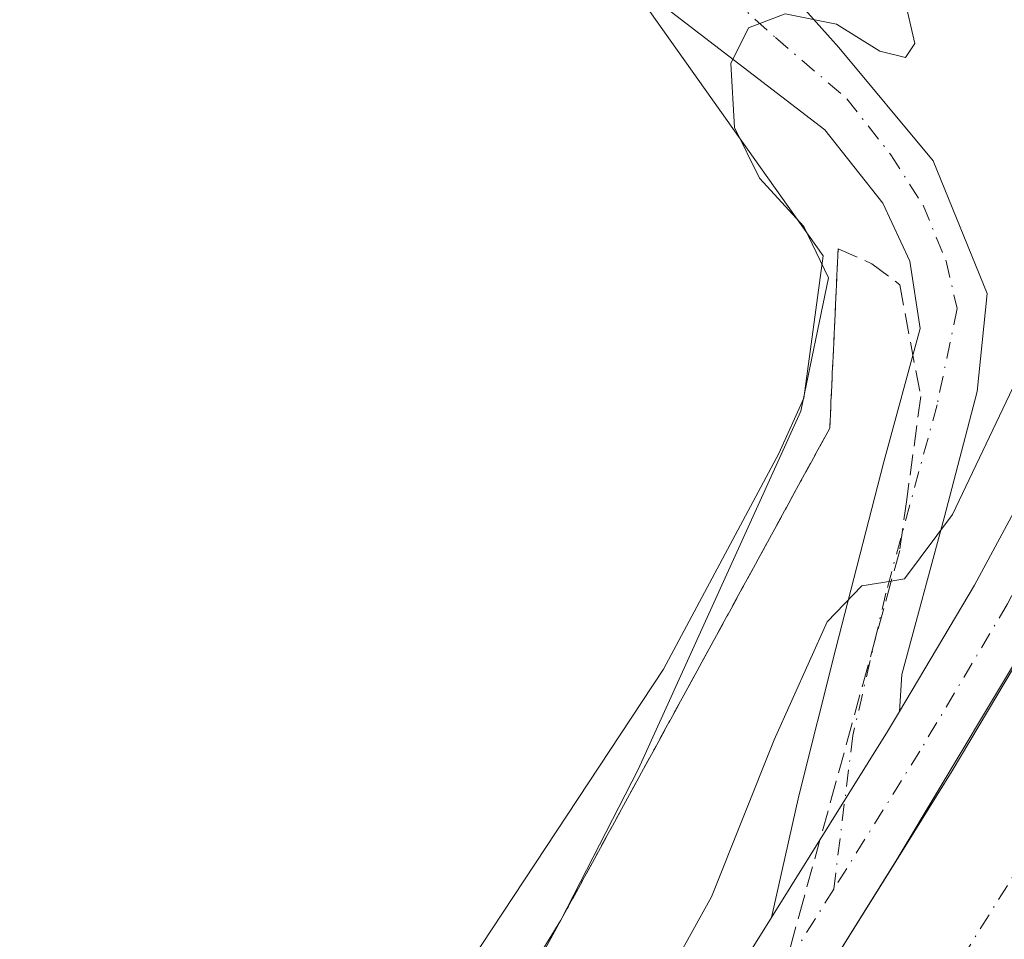
# Model space of a CAD drawing. Units: metres. Extents: x 617682 to 621137, y 4729434 to 4731806.
# Drawn here: x 620212 to 620290, y 4730374 to 4730447 of the extents above; entities that cross this region are included whole.
import ezdxf

# ---------------------------------------------------------------- set-up
doc = ezdxf.new("R2010")
doc.units = ezdxf.units.M
doc.header["$MEASUREMENT"] = 0
doc.linetypes.add('DGN Style 3', pattern=[2.307223458686699, 1.648016756204785, -0.6592067024819142])
doc.linetypes.add('DGN Style 4', pattern=[2.6384748266838614, 1.318413404963828, -0.6592067024819142, 0.001648016756204785, -0.6592067024819142])
for name, color, linetype, lineweight in [('Carretera de calzada única Cxs', 7, 'Continuous', 13), ('Corriente artificial Cxs', 4, 'Continuous', 13), ('Corriente artificial eje', 142, 'DGN Style 4', 0), ('Cultivos herbáceos CxS', 92, 'Continuous', 0), ('Curva de nivel normal', 30, 'Continuous', 0), ('Núcleo urbano CxS', 7, 'Continuous', 0), ('Pista no pavimentada Cxs', 111, 'Continuous', 0), ('Pista no pavimentada eje', 91, 'DGN Style 4', 0), ('Suelo desnudo CxS', 253, 'Continuous', 0), ('Talud superficial', 30, 'DGN Style 3', 0)]:
    doc.layers.add(name, color=color, linetype=linetype, lineweight=lineweight)

msp = doc.modelspace()

# ---------------------------------------------------------------- linework, layer by layer
at = {"layer": 'Carretera de calzada única Cxs', "color": 7, "linetype": 'Continuous', "lineweight": 13, "extrusion": (-0.003945801138796549, 0.002270606210214239, 0.9999896374467144), "elevation": 8799.303336307683, "flags": 128}
msp.add_lwpolyline([(620340.2779025832, 4730435.733504469), (620227.3772416086, 4730500.701371945)], dxfattribs=at)
at = {"layer": 'Corriente artificial Cxs', "color": 4, "linetype": 'Continuous', "lineweight": 13}
for points in [[(620141.0122999996, 4730224.589500001, 511.2909000000073), (620162.6023000004, 4730242.686899999, 511.3702000000048), (620182.4461000003, 4730259.990700001, 511.3757999999943), (620201.9722999996, 4730279.358300001, 511.3928000000015), (620227.5311000004, 4730307.774700001, 511.4410000000062), (620229.2926000003, 4730309.908399999, 511.3488000000071), (620238.8718999998, 4730321.511399999, 511.3013000000064), (620250.0736999996, 4730335.079700001, 511.4087), (620264.6946999999, 4730354.542500001, 511.3249999999971), (620274.3784999996, 4730369.0681, 511.3447000000015), (620281.0935000004, 4730379.830700001, 511.3788999999961), (620285.9671, 4730387.641899999, 511.398000000001), (620292.9521000005, 4730399.3895, 511.420499999993), (620294.1637000004, 4730401.634500001, 511.4082999999956), (620301.0484999996, 4730414.3913, 511.2936999999947), (620309.9385000002, 4730427.0119, 511.8083999999944)], [(620201.9722999996, 4730279.358300001, 511.3928000000015), (620227.5311000004, 4730307.774700001, 511.4410000000062), (620229.2926000003, 4730309.908399999, 511.3488000000071), (620238.8718999998, 4730321.511399999, 511.3013000000064), (620250.0736999996, 4730335.079700001, 511.4087), (620264.6946999999, 4730354.542500001, 511.3249999999971), (620274.3784999996, 4730369.0681, 511.3447000000015), (620281.0935000004, 4730379.830700001, 511.3788999999961), (620285.9671, 4730387.641899999, 511.398000000001), (620292.9521000005, 4730399.3895, 511.420499999993), (620294.1637000004, 4730401.634500001, 511.4082999999956), (620301.0484999996, 4730414.3913, 511.2936999999947), (620309.9385000002, 4730427.0119, 511.8083999999944), (620314.2629000006, 4730425.491000001, 512.2943999999989), (620318.5121999999, 4730423.996400001, 512.2430000000022), (620317.5176999997, 4730421.517300001, 512.1152000000002), (620315.5286999998, 4730405.4279, 509.7811999999976), (620307.7446999997, 4730391.004699999, 509.9174999999959), (620300.4863, 4730378.797300001, 509.9527999999991), (620288.6655000001, 4730359.851500001, 509.7057000000059), (620278.5740999999, 4730344.714299999, 509.6591999999946), (620263.4315, 4730324.5573, 509.5280000000057), (620244.6860999997, 4730301.851600001, 509.4817999999942)]]:
    msp.add_polyline3d(points, dxfattribs=at)
at = {"layer": 'Corriente artificial eje', "color": 142, "linetype": 'DGN Style 4', "lineweight": 0}
msp.add_polyline3d([(620314.2629000006, 4730425.491000001, 512.2943999999989), (620308.6726000002, 4730410.621200001, 508.7209000000003), (620300.3485000003, 4730395.197100001, 508.7164000000049), (620293.2267000005, 4730383.219599999, 508.6229000000022), (620281.5219000002, 4730364.4597, 508.5313000000024), (620271.6343, 4730349.628500001, 508.3525999999983), (620256.7527000001, 4730329.818399999, 508.9459999999963), (620233.9713000003, 4730302.224400001, 509.1533000000054), (620208.1301999995, 4730273.494000001, 508.6768000000012), (620188.2379999999, 4730253.763599999, 509.0583000000043), (620168.1261999998, 4730236.226100001, 509.0725999999996), (620146.2539999997, 4730217.892000001, 509.2773000000016), (620128.8150000004, 4730205.1635, 509.5804999999964)], dxfattribs=at)
at = {"layer": 'Cultivos herbáceos CxS', "color": 92, "linetype": 'Continuous', "lineweight": 0}
for points in [[(620228.7355000004, 4730504.3793, 505.4428000000044), (620245.6891000001, 4730470.839500001, 504.8340999999928), (620275.7405000003, 4730428.412699999, 505.4608000000007), (620274.2324000001, 4730417.1271, 505.2390000000014), (620272.2479999998, 4730412.761499999, 505.0503000000026), (620263.1199000003, 4730395.695800001, 504.7511999999988), (620230.0692999996, 4730345.583100001, 504.0506000000024), (620228.0091000004, 4730340.024900001, 504.2973999999958), (620193.7357000001, 4730297.1775, 503.6809000000067), (620160.1353000002, 4730282.2939, 500.8905999999988)], [(620245.6891000001, 4730470.839500001, 504.8340999999928), (620275.7405000003, 4730428.412699999, 505.4608000000007), (620274.2324000001, 4730417.1271, 505.2390000000014), (620272.2479999998, 4730412.761499999, 505.0503000000026), (620263.1199000003, 4730395.695800001, 504.7511999999988), (620230.0692999996, 4730345.583100001, 504.0506000000024), (620228.0091000004, 4730340.024900001, 504.2973999999958), (620193.7357000001, 4730297.1775, 503.6809000000067), (620160.1353000002, 4730282.2939, 500.8905999999988), (620133.4105000002, 4730298.587900001, 501.1067999999942), (620101.6298000002, 4730298.397500001, 501.2848999999987), (620090.1431, 4730288.1845, 501.102899999998), (620085.1586999996, 4730267.078700001, 500.3269), (620069.4020999996, 4730260.380899999, 500.385500000004), (620025.2494999999, 4730292.7731, 499.9925999999978)]]:
    msp.add_polyline3d(points, dxfattribs=at)
at = {"layer": 'Curva de nivel normal', "color": 30, "linetype": 'Continuous', "lineweight": 0, "flags": 128}
for points, elevation in [([(620282.2999999998, 4730448.3101), (620283, 4730445.200099999), (620282.2699999996, 4730444.110099999), (620280.2300000006, 4730444.600099999), (620276.8099999996, 4730446.7401), (620272.75, 4730447.550100001), (620269.8499999996, 4730446.440099999), (620268.4299999997, 4730443.630100001), (620268.7199999997, 4730438.5701), (620270.7100000001, 4730434.5601), (620274.2199999997, 4730430.720100001), (620276.1799999997, 4730426.670100001), (620273.9699999997, 4730416.110099999), (620261.0999999996, 4730387.7401), (620254.9800000006, 4730375.8301), (620246.7400000002, 4730362.360099999), (620244.2474999996, 4730359.030300001), (620233.8499999996, 4730345.140100001), (620211.1299999999, 4730317.720100001), (620183.4500000002, 4730286.6801), (620166.1399999997, 4730270.3101), (620148.0800000001, 4730255.440099999), (620124.6299999999, 4730235.870100001), (620107.7174000005, 4730222.695499999)], 505), ([(620260.0999999996, 4730365.390100001), (620266.9000000004, 4730377.6801), (620271.8799999999, 4730390.090100001), (620276.0599999996, 4730399.4301), (620278.8099999996, 4730402.290100001), (620281.1442999998, 4730402.664100001), (620282.1799999997, 4730402.8301), (620285.9900000002, 4730407.920100001), (620294.2100000001, 4730425.200099999)], 510)]:
    msp.add_lwpolyline(points, dxfattribs=dict(at, elevation=elevation))
at = {"layer": 'Núcleo urbano CxS', "color": 7, "linetype": 'Continuous', "lineweight": 0, "extrusion": (-0.4985159734860411, -0.8668804873525862, 0.0002117229506230911), "elevation": -4409975.766611685, "flags": 128}
msp.add_lwpolyline([(-1820567.848031342, 1439.135913736481), (-1820463.105613731, 1439.514313744964), (-1820453.812102911, 1439.623313758075), (-1820433.722481234, 1439.847913752439)], dxfattribs=at)
at = {"layer": 'Pista no pavimentada Cxs', "color": 111, "linetype": 'Continuous', "lineweight": 0, "extrusion": (-0.6273233733873083, 0.3894057248150825, 0.6744097913607188), "elevation": 1453269.400439227, "flags": 128}
msp.add_lwpolyline([(-4346151.906773327, -1326712.577587922), (-4346169.267706731, -1326712.518537916), (-4346171.109590528, -1326712.57054526)], dxfattribs=at)
msp.add_lwpolyline([(-4346151.906773327, -1326712.577587922), (-4346169.267706731, -1326712.518537916), (-4346171.109590528, -1326712.57054526)], dxfattribs=at)
at = {"layer": 'Pista no pavimentada Cxs', "color": 111, "linetype": 'Continuous', "lineweight": 0}
msp.add_polyline3d([(620281.7841999996, 4730392.346899999, 511.2638000000007), (620280.8426999999, 4730390.763499999, 511.3022000000056), (620271.6527000006, 4730376.034299999, 511.2584999999963), (620273.8114999998, 4730385.668299999, 511.0032000000065), (620276.7483000001, 4730397.336300001, 510.3522999999987), (620280.5585000003, 4730412.100099999, 508.7603999999993), (620283.4159000004, 4730422.657099999, 507.7195000000065), (620282.6221000003, 4730427.975299999, 507.257500000007), (620280.4791000001, 4730432.5789, 506.7443000000058), (620275.8753000004, 4730438.373299999, 506.187699999995), (620262.6064999999, 4730448.565500001, 504.8723000000027), (620266.0460999999, 4730457.1643, 504.8522999999987), (620276.9864999996, 4730444.882099999, 508.9943999999959), (620284.4477000004, 4730435.912699999, 506.8276999999944), (620288.7341, 4730425.4353, 508.3589000000065), (620287.9402999999, 4730417.656500001, 509.0541999999987), (620285.3208999997, 4730407.655099999, 510.1661000000022), (620281.9870999996, 4730395.272700001, 511.0304999999935)], close=True, dxfattribs=at)
for points in [[(620266.0460999999, 4730457.1643, 504.8522999999987), (620276.9864999996, 4730444.882099999, 508.9943999999959), (620284.4477000004, 4730435.912699999, 506.8276999999944), (620288.7341, 4730425.4353, 508.3589000000065), (620287.9402999999, 4730417.656500001, 509.0541999999987), (620285.3208999997, 4730407.655099999, 510.1661000000022), (620281.9870999996, 4730395.272700001, 511.0304999999935), (620281.7843000004, 4730392.346899999, 511.2638000000007)], [(620271.6528000003, 4730376.034299999, 511.258600000001), (620273.8114999998, 4730385.668299999, 511.0032000000065), (620276.7483000001, 4730397.336300001, 510.3522999999987), (620280.5585000003, 4730412.100099999, 508.7603999999993), (620283.4159000004, 4730422.657099999, 507.7195000000065), (620282.6221000003, 4730427.975299999, 507.257500000007), (620280.4791000001, 4730432.5789, 506.7443000000058), (620275.8753000004, 4730438.373299999, 506.187699999995), (620262.6064999999, 4730448.565500001, 504.8723000000027)], [(620197.6256999997, 4730283.4977, 511.0926000000036), (620222.9851000002, 4730311.692500001, 510.882700000002), (620245.3592999997, 4730338.793500001, 510.8926999999967), (620259.7960999999, 4730358.0111, 511.0767000000051), (620269.3359000003, 4730372.320900001, 511.1826000000001), (620271.6527000006, 4730376.034299999, 511.2584999999963), (620280.8426999999, 4730390.763499999, 511.3022000000056), (620281.7841999996, 4730392.346899999, 511.2638000000007), (620287.7313000001, 4730402.3487, 511.1777000000002), (620295.9376999997, 4730417.5549, 511.1536000000052), (620305.7237, 4730439.195699999, 510.7804000000033), (620313.9380999999, 4730437.040300001, 511.122199999998), (620309.9385000002, 4730427.0119, 512.2641000000004), (620301.0484999996, 4730414.3913, 511.167300000001), (620292.9521000005, 4730399.3895, 511.395399999994), (620285.9671, 4730387.641899999, 511.3727999999974), (620274.3784999996, 4730369.0681, 511.2571000000025), (620264.6946999999, 4730354.542500001, 511.207899999994), (620250.0736999996, 4730335.079700001, 511.2900999999983), (620227.5311000004, 4730307.774700001, 511.5864000000002), (620201.9722999996, 4730279.358300001, 511.4569000000047)], [(620281.7843000004, 4730392.346899999, 511.2638000000007), (620287.7313000001, 4730402.3487, 511.1777000000002), (620295.9376999997, 4730417.5549, 511.1536000000052), (620305.7237, 4730439.195699999, 510.7804000000033), (620313.9380999999, 4730437.040300001, 511.122199999998), (620309.9385000002, 4730427.0119, 512.2641000000004)], [(620309.9385000002, 4730427.0119, 512.2641000000004), (620301.0484999996, 4730414.3913, 511.167300000001), (620292.9521000005, 4730399.3895, 511.395399999994), (620285.9671, 4730387.641899999, 511.3727999999974), (620274.3784999996, 4730369.0681, 511.2571000000025), (620264.6946999999, 4730354.542500001, 511.207899999994), (620250.0736999996, 4730335.079700001, 511.2900999999983), (620227.5311000004, 4730307.774700001, 511.5864000000002), (620201.9722999996, 4730279.358300001, 511.4569000000047), (620182.4461000003, 4730259.990700001, 511.379700000005), (620162.6023000004, 4730242.686899999, 511.5161999999983), (620141.0122999996, 4730224.589500001, 511.2733000000007)], [(620070.7011000002, 4730184.6887, 511.2100000000065), (620089.8806999996, 4730196.177100001, 510.954700000002), (620109.9731000002, 4730209.362500001, 510.8956999999937), (620137.3123000005, 4730229.317100001, 510.9334999999992), (620158.7030999997, 4730247.247500001, 510.8920000000071), (620178.3574999999, 4730264.386299999, 510.9556000000011), (620197.6256999997, 4730283.4977, 511.0926000000036), (620222.9851000002, 4730311.692500001, 510.882700000002), (620245.3592999997, 4730338.793500001, 510.8926999999967), (620259.7960999999, 4730358.0111, 511.0767000000051), (620269.3359000003, 4730372.320900001, 511.1826000000001), (620271.6528000003, 4730376.034299999, 511.258600000001)]]:
    msp.add_polyline3d(points, dxfattribs=at)
at = {"layer": 'Pista no pavimentada eje', "color": 91, "linetype": 'DGN Style 4', "lineweight": 0}
for points in [[(620264.2313000001, 4730452.6273, 504.8761999999988), (620271.9858999997, 4730445.675899999, 505.5733999999939), (620277.6215000004, 4730440.833900001, 507.1279000000068), (620281.1140999999, 4730436.388900001, 506.7189999999973), (620283.6540999999, 4730432.420299999, 507.1539000000049), (620285.4797, 4730427.975299999, 507.5767999999953), (620286.3526999997, 4730424.2445, 507.9775999999983), (620284.7653000001, 4730416.624500001, 508.7734000000055), (620280.7171, 4730401.702099999, 510.2785000000004), (620278.0976999998, 4730390.4307, 511.2265000000043), (620276.5884999996, 4730378.2775, 511.5353000000032)], [(620309.8309000004, 4730438.118100001, 511.1710000000021), (620298.4930999996, 4730415.973099999, 511.4146999999939), (620290.3416999998, 4730400.869100001, 511.4165999999968), (620283.4049000005, 4730389.2027, 511.4245999999985), (620276.5884999996, 4730378.2775, 511.5353000000032)], [(620276.5884999996, 4730378.2775, 511.5353000000032), (620271.8570999998, 4730370.694499999, 511.4885999999969), (620262.2452999996, 4730356.276900001, 511.5334000000003), (620247.7165000001, 4730336.9365, 511.4896000000008), (620225.2581000002, 4730309.733700001, 511.3325999999943), (620199.7991000004, 4730281.428099999, 511.4241999999941), (620180.4017000003, 4730262.1885, 511.4223999999958), (620160.6527000006, 4730244.967300001, 511.3077000000048), (620139.1623000001, 4730226.953299999, 511.4092999999993), (620111.6813000003, 4730206.895300001, 511.3852999999945), (620091.4753000002, 4730193.6351, 511.396900000007), (620064.3059, 4730177.360900001, 511.3932000000059)]]:
    msp.add_polyline3d(points, dxfattribs=at)
at = {"layer": 'Suelo desnudo CxS', "color": 253, "linetype": 'Continuous', "lineweight": 0, "extrusion": (-0.4985159734860411, -0.8668804873525862, 0.0002117229506230911), "elevation": -4409975.766611685, "flags": 128}
msp.add_lwpolyline([(-1820567.848031342, 1439.135913736481), (-1820463.105613731, 1439.514313744964), (-1820453.812102911, 1439.623313758075), (-1820433.722481234, 1439.847913752439)], dxfattribs=at)
at = {"layer": 'Suelo desnudo CxS', "color": 253, "linetype": 'Continuous', "lineweight": 0}
for points in [[(620228.7355000004, 4730504.3793, 505.4428000000044), (620245.6891000001, 4730470.839500001, 504.8340999999928), (620275.7405000003, 4730428.412699999, 505.4608000000007), (620274.2324000001, 4730417.1271, 505.2390000000014), (620272.2479999998, 4730412.761499999, 505.0503000000026), (620263.1199000003, 4730395.695800001, 504.7511999999988), (620230.0692999996, 4730345.583100001, 504.0506000000024), (620228.0091000004, 4730340.024900001, 504.2973999999958), (620193.7357000001, 4730297.1775, 503.6809000000067), (620160.1353000002, 4730282.2939, 500.8905999999988)], [(620086.6265000004, 4730234.924100001, 497.0149999999995), (620105.1157000001, 4730248.035700001, 498.5096000000049), (620123.4555000003, 4730257.8247, 499.3861999999936), (620160.1353000002, 4730282.2939, 500.8905999999988), (620193.7357000001, 4730297.1775, 503.6809000000067), (620228.0091000004, 4730340.024900001, 504.2973999999958), (620230.0692999996, 4730345.583100001, 504.0506000000024), (620263.1199000003, 4730395.695800001, 504.7511999999988), (620272.2479999998, 4730412.761499999, 505.0503000000026), (620274.2324000001, 4730417.1271, 505.2390000000014), (620275.7405000003, 4730428.412699999, 505.4608000000007), (620245.6891000001, 4730470.839500001, 504.8340999999928)], [(620201.9722999996, 4730279.358300001, 511.3928000000015), (620227.5311000004, 4730307.774700001, 511.4410000000062), (620229.2926000003, 4730309.908399999, 511.3488000000071), (620238.8718999998, 4730321.511399999, 511.3013000000064), (620250.0736999996, 4730335.079700001, 511.4087), (620264.6947999997, 4730354.542500001, 511.3249999999971), (620274.3786000004, 4730369.0681, 511.3447000000015), (620281.0935000004, 4730379.830700001, 511.3788999999961), (620294.1638000002, 4730401.634500001, 511.4082999999956), (620301.0484999996, 4730414.3913, 511.2936999999947), (620305.4935, 4730420.7016, 511.7841999999946), (620309.9385000002, 4730427.0119, 511.8083999999944), (620318.5121999999, 4730423.996400001, 512.2430000000022), (620317.5176999997, 4730421.517300001, 512.1152000000002), (620316.9462000001, 4730416.894300001, 510.8132999999943), (620315.5286999998, 4730405.4279, 509.7811999999976), (620307.7446999997, 4730391.004699999, 509.9174999999959), (620300.4863, 4730378.797300001, 509.9527999999991), (620288.6655000001, 4730359.851500001, 509.7057000000059), (620278.5741999998, 4730344.714299999, 509.6592999999993), (620263.4315, 4730324.5573, 509.5280000000057), (620244.6860999997, 4730301.851600001, 509.4817999999942)], [(620244.6860999997, 4730301.851600001, 509.4817999999942), (620263.4315, 4730324.5573, 509.5280000000057), (620278.5741999998, 4730344.714299999, 509.6592999999993), (620288.6655000001, 4730359.851500001, 509.7057000000059), (620300.4863, 4730378.797300001, 509.9527999999991), (620307.7446999997, 4730391.004699999, 509.9174999999959), (620315.5286999998, 4730405.4279, 509.7811999999976), (620316.9462000001, 4730416.894300001, 510.8132999999943), (620317.5176999997, 4730421.517300001, 512.1152000000002), (620318.5121999999, 4730423.996400001, 512.2430000000022), (620309.9385000002, 4730427.0119, 511.8083999999944), (620305.4935, 4730420.7016, 511.7841999999946), (620301.0484999996, 4730414.3913, 511.2936999999947), (620294.1638000002, 4730401.634500001, 511.4082999999956), (620281.0935000004, 4730379.830700001, 511.3788999999961), (620274.3786000004, 4730369.0681, 511.3447000000015), (620264.6947999997, 4730354.542500001, 511.3249999999971), (620250.0736999996, 4730335.079700001, 511.4087), (620238.8718999998, 4730321.511399999, 511.3013000000064), (620229.2926000003, 4730309.908399999, 511.3488000000071), (620227.5311000004, 4730307.774700001, 511.4410000000062), (620201.9722999996, 4730279.358300001, 511.3928000000015)], [(620244.6860999997, 4730301.851600001, 509.4817999999942), (620263.4315, 4730324.5573, 509.5280000000057), (620278.5741999998, 4730344.714299999, 509.6592999999993), (620288.6655000001, 4730359.851500001, 509.7057000000059), (620300.4863, 4730378.797300001, 509.9527999999991), (620307.7446999997, 4730391.004699999, 509.9174999999959), (620315.5286999998, 4730405.4279, 509.7811999999976), (620316.9462000001, 4730416.894300001, 510.8132999999943), (620317.5176999997, 4730421.517300001, 512.1152000000002), (620318.5121999999, 4730423.996400001, 512.2430000000022), (620309.9385000002, 4730427.0119, 511.8083999999944), (620305.4935, 4730420.7016, 511.7841999999946), (620301.0484999996, 4730414.3913, 511.2936999999947), (620294.1638000002, 4730401.634500001, 511.4082999999956), (620281.0935000004, 4730379.830700001, 511.3788999999961), (620274.3786000004, 4730369.0681, 511.3447000000015), (620264.6947999997, 4730354.542500001, 511.3249999999971), (620250.0736999996, 4730335.079700001, 511.4087), (620238.8718999998, 4730321.511399999, 511.3013000000064), (620229.2926000003, 4730309.908399999, 511.3488000000071), (620227.5311000004, 4730307.774700001, 511.4410000000062), (620201.9722999996, 4730279.358300001, 511.3928000000015)], [(620244.6860999997, 4730301.851600001, 509.4817999999942), (620263.4315, 4730324.5573, 509.5280000000057), (620278.5741999998, 4730344.714299999, 509.6592999999993), (620288.6655000001, 4730359.851500001, 509.7057000000059), (620300.4863, 4730378.797300001, 509.9527999999991), (620307.7446999997, 4730391.004699999, 509.9174999999959), (620315.5286999998, 4730405.4279, 509.7811999999976), (620316.9462000001, 4730416.894300001, 510.8132999999943), (620317.5176999997, 4730421.517300001, 512.1152000000002), (620318.5121999999, 4730423.996400001, 512.2430000000022), (620309.9385000002, 4730427.0119, 511.8083999999944), (620305.4935, 4730420.7016, 511.7841999999946), (620301.0484999996, 4730414.3913, 511.2936999999947), (620294.1638000002, 4730401.634500001, 511.4082999999956), (620281.0935000004, 4730379.830700001, 511.3788999999961), (620274.3786000004, 4730369.0681, 511.3447000000015), (620264.6947999997, 4730354.542500001, 511.3249999999971), (620250.0736999996, 4730335.079700001, 511.4087), (620238.8718999998, 4730321.511399999, 511.3013000000064), (620229.2926000003, 4730309.908399999, 511.3488000000071), (620227.5311000004, 4730307.774700001, 511.4410000000062), (620201.9722999996, 4730279.358300001, 511.3928000000015)]]:
    msp.add_polyline3d(points, dxfattribs=at)
at = {"layer": 'Talud superficial', "color": 30, "linetype": 'DGN Style 3', "lineweight": 0}
for points in [[(620276.9299999997, 4730428.970100001, 505.6474000000017), (620276.2699999996, 4730414.7601, 505.8631000000024), (620273.9600000001, 4730410.540100001, 505.789300000004), (620271.6500000004, 4730406.3101, 505.5133999999962), (620269.3499999996, 4730402.090100001, 505.4551999999967), (620267.04, 4730397.870100001, 505.1910000000062), (620264.7300000006, 4730393.640100001, 505.1956000000064), (620262.4199999999, 4730389.420100001, 504.7213000000047), (620260.1100000005, 4730385.190099999, 504.6594000000041), (620257.7999999998, 4730380.970100001, 504.3674000000028), (620255.5, 4730376.7401, 504.4526000000042), (620250.8799999999, 4730368.300100001, 504.4072000000015), (620248.5700000003, 4730364.0701, 504.653999999995), (620245.4199999999, 4730360.4001, 504.6258999999991), (620244.2474999996, 4730359.030300001, 504.5734999999986), (620242.2699999996, 4730356.720100001, 504.422000000006), (620235.9699999997, 4730349.380100001, 504.4217000000062), (620232.8300000001, 4730345.700099999, 504.3078999999998), (620229.6799999997, 4730342.030099999, 504.343200000003), (620226.5300000003, 4730338.350099999, 504.3071000000054), (620220.2300000006, 4730331.0101, 504.5454000000027), (620217.0800000001, 4730327.3301, 504.1588999999949), (620213.9299999997, 4730323.6601, 504.0935999999929), (620210.7800000003, 4730319.9801, 504.0668000000006)], [(620250.8799999999, 4730368.300100001, 505.2452000000048), (620255.5, 4730376.7401, 505.0255999999936), (620257.7999999998, 4730380.970100001, 504.8965999999928), (620260.1100000005, 4730385.190099999, 505.2176000000036), (620262.4199999999, 4730389.420100001, 505.2513000000035), (620264.7300000006, 4730393.640100001, 505.7918000000063), (620267.04, 4730397.870100001, 505.8319999999949), (620269.3499999996, 4730402.090100001, 506.2029999999941), (620271.6500000004, 4730406.3101, 506.420499999993), (620273.9600000001, 4730410.540100001, 506.6319999999978), (620276.2699999996, 4730414.7601, 506.8755999999995), (620276.9299999997, 4730428.970100001, 505.9205999999977), (620279.5999999996, 4730427.780099999, 506.4891999999964), (620281.8099999996, 4730426.120100001, 507.157600000006), (620283.4699999997, 4730417.2601, 508.5396000000038), (620282.3700000001, 4730409.130100001, 509.5473999999958), (620281.8099999996, 4730405.0701, 509.9698000000063), (620281.1442999998, 4730402.664100001, 510.1987999999984), (620280.54, 4730400.4801, 510.4112000000023), (620279.2800000003, 4730395.890100001, 510.8552999999956), (620278.0099999999, 4730391.300100001, 511.1870000000054), (620276.75, 4730386.710100001, 511.2617999999929), (620274.2100000001, 4730377.530099999, 511.4640999999974), (620272.9500000002, 4730372.940099999, 511.4918999999937)], [(620276.9299999997, 4730428.970100001, 505.6474000000017), (620279.5999999996, 4730427.780099999, 506.1794999999984), (620281.8099999996, 4730426.120100001, 506.7825000000012), (620283.4699999997, 4730417.2601, 507.9903000000049), (620282.3700000001, 4730409.130100001, 509.1472000000067), (620281.8099999996, 4730405.0701, 509.5745000000024), (620281.1442999998, 4730402.664100001, 509.778999999995), (620280.54, 4730400.4801, 509.9535000000033), (620279.2800000003, 4730395.890100001, 510.3830000000017), (620278.0099999999, 4730391.300100001, 510.8298999999971), (620276.75, 4730386.710100001, 510.9084000000003), (620274.2100000001, 4730377.530099999, 511.1975999999996), (620272.9500000002, 4730372.940099999, 511.290599999993)]]:
    msp.add_polyline3d(points, dxfattribs=at)

doc.saveas('drawing.dxf')
